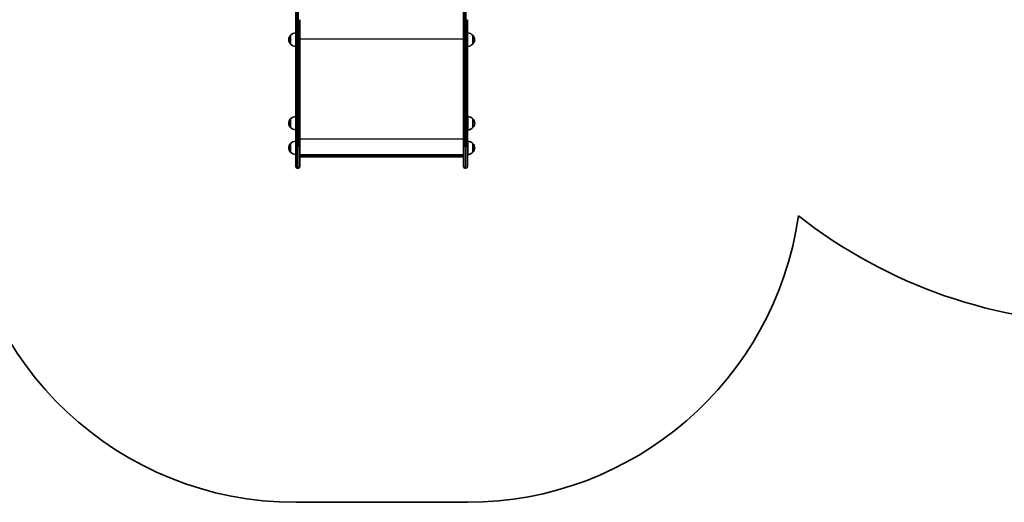
# Model space of a CAD drawing. Units: millimetres. Extents: x -4989 to 5286, y -3926 to 4136.
# Drawn here: x -609 to 2336, y -3926 to -2481 of the extents above; entities that cross this region are included whole.
import ezdxf

# ---------------------------------------------------------------- set-up
doc = ezdxf.new("R2010")
doc.units = ezdxf.units.MM
doc.layers.add('Widoczne (ISO)', color=7, linetype='Continuous', lineweight=35)
doc.layers.add('Widoczne wąskie (ISO)', color=7, linetype='Continuous', lineweight=25)

msp = doc.modelspace()

# ---------------------------------------------------------------- linework, layer by layer
at = {"layer": 'Widoczne (ISO)'}
for p, q in [((216.6, -2382), (216.6, -2481.3)), ((718.6, -2382), (718.6, -2481.3)), ((216.6, -2481.3), (216.6, -2858.8)), ((228.6, -2858.8), (228.6, -2481.3)), ((718.6, -2481.3), (718.6, -2858.8)), ((730.6, -2858.8), (730.6, -2481.3)), ((201.1, -2528.1), (201.1, -2554.1)), ((746.1, -2554.1), (746.1, -2528.1)), ((201.5, -2778.1), (201.5, -2804.1)), ((731, -2811.1), (731, -2771.1)), ((746.5, -2804.1), (746.5, -2778.1)), ((201.5, -2851.9), (201.5, -2877.9)), ((731, -2884.9), (731, -2844.9)), ((746.5, -2877.9), (746.5, -2851.9)), ((216.6, -2921.2), (216.6, -2858.8)), ((228.6, -2858.8), (228.6, -2921.2)), ((718.6, -2921.2), (718.6, -2858.8)), ((730.6, -2858.8), (730.6, -2921.2)), ((228.6, -2886.1), (718.6, -2886.1)), ((716.1, -2892.1), (231.1, -2892.1)), ((223.9, -2926), (221.4, -2926)), ((725.9, -2926), (723.4, -2926)), ((730.6, -3926), (216.6, -3926))]:
    msp.add_line(p, q, dxfattribs=at)
for centre, radius, start, end in [((216.6, -2542.3), 21, 138.6754, 176.7065), ((201.6, -2529.1), 1, 116.4679, 138.6754), ((217.2, -2543.1), 22, 91.5657, 137.0434), ((730, -2543.1), 22, 42.9566, 88.4343), ((745.7, -2529.1), 1, 41.3246, 63.5321), ((730.7, -2542.3), 21, 3.2935, 41.3246), ((216.6, -2539.9), 21, 183.2935, 221.3246), ((201.6, -2553.1), 1, 221.3246, 243.5321), ((217.2, -2539.1), 22, 222.9566, 268.4343), ((730, -2539.1), 22, 271.5657, 317.0434), ((745.7, -2553.1), 1, 296.4679, 318.6754), ((730.7, -2539.9), 21, 318.6754, 356.7065), ((217, -2792.3), 21, 138.6754, 176.7065), ((217, -2789.9), 21, 183.2935, 221.3246), ((202, -2779.1), 1, 116.4679, 138.6754), ((217.6, -2793.1), 22, 92.6082, 137.0434), ((730.4, -2793.1), 22, 42.9566, 88.4343), ((746.1, -2779.1), 1, 41.3246, 63.5321), ((731.1, -2792.3), 21, 3.2935, 41.3246), ((731.1, -2789.9), 21, 318.6754, 356.7065), ((202, -2803.1), 1, 221.3246, 243.5321), ((217.6, -2789.1), 22, 222.9566, 267.3918), ((730.4, -2789.1), 22, 271.5657, 317.0434), ((746.1, -2803.1), 1, 296.4679, 318.6754), ((217, -2866.1), 21, 138.6754, 176.7065), ((202, -2852.9), 1, 116.4679, 138.6754), ((217.6, -2866.9), 22, 92.6082, 137.0434), ((730.4, -2866.9), 22, 42.9566, 88.4343), ((746.1, -2852.9), 1, 41.3246, 63.5321), ((731.1, -2866.1), 21, 3.2935, 41.3246), ((217, -2863.7), 21, 183.2935, 221.3246), ((202, -2876.9), 1, 221.3246, 243.5321), ((217.6, -2862.9), 22, 222.9566, 267.3918), ((730.4, -2862.9), 22, 271.5657, 317.0434), ((746.1, -2876.9), 1, 296.4679, 318.6754), ((731.1, -2863.7), 21, 318.6754, 356.7065), ((221.4, -2921.2), 4.75, 180, 270), ((223.9, -2921.2), 4.75, 270, 0), ((723.4, -2921.2), 4.75, 180, 270), ((725.9, -2921.2), 4.75, 270, 0), ((216.6, -2926), 1000, 183.6469, 270), ((730.6, -2926), 1000, 270, 351.8144), ((2648.8, -1890.2), 1500, 231.7623, 270)]:
    msp.add_arc(centre, radius, start, end, dxfattribs=at)
for centre, major_axis in [((231.6, -2889.1), (2.3, 2.3)), ((715.6, -2889.1), (-2.3, 2.3))]:
    msp.add_ellipse(centre, major_axis=major_axis, ratio=0.8391, start_param=2.443461, end_param=3.839724, dxfattribs=at)
at = {"layer": 'Widoczne wąskie (ISO)'}
for p, q in [((221.4, -2482.6), (221.4, -2384.7)), ((223.9, -2384.7), (223.9, -2482.6)), ((723.4, -2482.6), (723.4, -2384.7)), ((725.9, -2384.7), (725.9, -2482.6)), ((221.4, -2860.2), (221.4, -2482.6)), ((223.9, -2482.6), (221.4, -2482.6)), ((223.9, -2482.6), (223.9, -2860.2)), ((723.4, -2860.2), (723.4, -2482.6)), ((725.9, -2482.6), (723.4, -2482.6)), ((725.9, -2482.6), (725.9, -2860.2)), ((200.8, -2553.7), (200.8, -2528.4)), ((746.4, -2528.4), (746.4, -2553.7)), ((718.6, -2539.8), (228.6, -2539.8)), ((201.2, -2803.7), (201.2, -2778.4)), ((746.8, -2778.4), (746.8, -2803.7)), ((201.2, -2877.6), (201.2, -2852.3)), ((718.6, -2838.6), (228.6, -2838.6)), ((746.8, -2852.3), (746.8, -2877.6)), ((221.4, -2860.2), (221.4, -2926)), ((223.9, -2860.2), (221.4, -2860.2)), ((223.9, -2926), (223.9, -2860.2)), ((723.4, -2860.2), (723.4, -2926)), ((725.9, -2860.2), (723.4, -2860.2)), ((725.9, -2926), (725.9, -2860.2)), ((718.6, -2889.6), (228.6, -2889.6))]:
    msp.add_line(p, q, dxfattribs=at)
for centre, major_axis, ratio, start_param, end_param in [((221.4, -2481.3), (-4.75, 0), 0.284385, 0, 1.570796), ((223.9, -2481.3), (4.75, 0), 0.284444, 4.712389, 6.283185), ((723.4, -2481.3), (-4.75, 0), 0.284385, 0, 1.570796), ((725.9, -2481.3), (4.75, 0), 0.284444, 4.712389, 6.283185), ((221.4, -2858.8), (-4.75, 0), 0.284444, 0, 1.570796), ((223.9, -2858.8), (4.75, 0), 0.284444, 4.712389, 6.283185), ((723.4, -2858.8), (-4.75, 0), 0.284444, 0, 1.570796), ((725.9, -2858.8), (4.75, 0), 0.284444, 4.712389, 6.283185)]:
    msp.add_ellipse(centre, major_axis=major_axis, ratio=ratio, start_param=start_param, end_param=end_param, dxfattribs=at)

doc.saveas('drawing.dxf')
